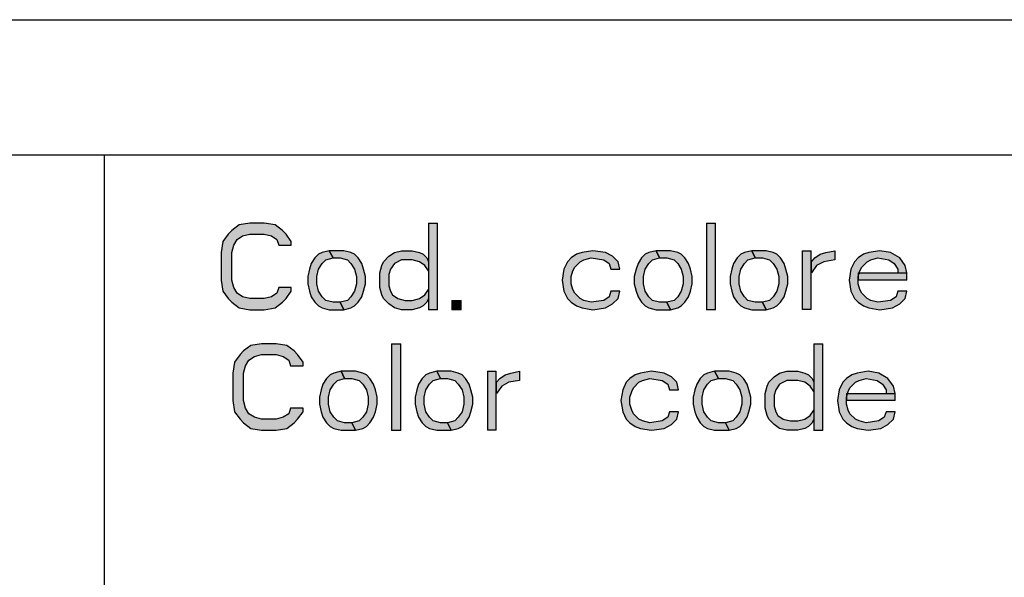
# Model space of a CAD drawing. Units: inches. Extents: x 0 to 594, y 0 to 420.
# Drawn here: x 552 to 568, y 50 to 59 of the extents above; entities that cross this region are included whole.
import ezdxf

# ---------------------------------------------------------------- set-up
doc = ezdxf.new("R2010")
doc.units = ezdxf.units.IN
doc.header["$MEASUREMENT"] = 0
for name, color, linetype in [('at_Entity', 7, 'Continuous'), ('at_Rect', 7, 'Continuous'), ('at_Solid', 7, 'Continuous')]:
    doc.layers.add(name, color=color, linetype=linetype)

msp = doc.modelspace()

# ---------------------------------------------------------------- hatches: boundary and pattern name
at = {"layer": 'at_Solid'}
for points in [[(556.882, 55.552), (556.882, 55.612), (556.797, 55.728), (556.738, 55.788), (556.621, 55.88), (556.445, 55.908), (556.212, 55.908), (556.039, 55.88), (555.923, 55.788), (555.863, 55.728), (555.775, 55.612), (555.746, 55.432), (555.746, 54.983), (555.775, 54.807), (555.863, 54.687), (555.923, 54.628), (556.039, 54.539), (556.212, 54.507), (556.445, 54.507), (556.621, 54.539), (556.738, 54.628), (556.797, 54.687), (556.882, 54.807), (556.882, 54.867), (556.681, 54.867), (556.649, 54.775), (556.564, 54.716), (556.445, 54.687), (556.212, 54.687), (556.095, 54.716), (556.008, 54.775), (555.951, 54.867), (555.923, 54.983), (555.923, 55.432), (555.951, 55.552), (556.008, 55.64), (556.095, 55.699), (556.212, 55.728), (556.445, 55.728), (556.564, 55.699), (556.649, 55.64), (556.681, 55.552)], [(559.101, 55.908), (559.101, 54.507), (559.246, 54.507), (559.246, 55.908)], [(563.591, 55.908), (563.591, 54.507), (563.736, 54.507), (563.736, 55.908)], [(557.496, 55.46), (557.379, 55.432), (557.32, 55.404), (557.263, 55.343), (557.203, 55.252), (557.175, 55.164), (557.147, 55.044), (557.147, 54.923), (557.175, 54.807), (557.203, 54.716), (557.263, 54.628), (557.32, 54.568), (557.379, 54.539), (557.496, 54.507), (557.729, 54.507), (557.672, 54.628), (557.556, 54.628), (557.439, 54.656), (557.379, 54.716), (557.32, 54.807), (557.292, 54.923), (557.292, 55.044), (557.32, 55.164), (557.379, 55.252), (557.439, 55.312), (557.556, 55.343)], [(557.729, 54.507), (557.845, 54.539), (557.905, 54.568), (557.962, 54.628), (558.021, 54.716), (558.05, 54.807), (558.078, 54.923), (558.078, 55.044), (558.05, 55.164), (558.021, 55.252), (557.962, 55.343), (557.905, 55.404), (557.845, 55.432), (557.729, 55.46), (557.496, 55.46), (557.556, 55.343), (557.672, 55.343), (557.789, 55.312), (557.845, 55.252), (557.905, 55.164), (557.933, 55.044), (557.933, 54.923), (557.905, 54.807), (557.845, 54.716), (557.789, 54.656), (557.672, 54.628)], [(559.101, 55.283), (559.101, 55.135), (559.041, 55.223), (558.953, 55.283), (558.836, 55.312), (558.663, 55.312), (558.547, 55.252), (558.487, 55.164), (558.459, 55.075), (558.459, 54.895), (558.487, 54.807), (558.515, 54.747), (558.604, 54.687), (558.72, 54.656), (558.836, 54.656), (558.953, 54.687), (559.041, 54.747), (559.101, 54.835), (559.101, 54.687), (559.072, 54.628), (559.013, 54.568), (558.953, 54.539), (558.836, 54.507), (558.663, 54.507), (558.547, 54.539), (558.459, 54.599), (558.371, 54.687), (558.343, 54.747), (558.314, 54.867), (558.314, 55.104), (558.343, 55.223), (558.371, 55.283), (558.459, 55.371), (558.547, 55.432), (558.663, 55.46), (558.836, 55.46), (558.953, 55.432), (559.013, 55.404), (559.072, 55.343)], [(562.191, 55.164), (562.162, 55.283), (562.074, 55.371), (561.958, 55.432), (561.753, 55.46), (561.58, 55.432), (561.492, 55.404), (561.404, 55.343), (561.344, 55.283), (561.288, 55.164), (561.259, 54.983), (561.288, 54.807), (561.344, 54.687), (561.404, 54.628), (561.492, 54.568), (561.58, 54.539), (561.753, 54.507), (561.958, 54.539), (562.074, 54.599), (562.162, 54.687), (562.191, 54.807), (562.046, 54.807), (562.018, 54.716), (561.93, 54.656), (561.725, 54.628), (561.609, 54.656), (561.549, 54.687), (561.464, 54.775), (561.433, 54.835), (561.404, 54.923), (561.404, 55.044), (561.433, 55.135), (561.464, 55.192), (561.549, 55.283), (561.609, 55.312), (561.725, 55.343), (561.93, 55.312), (562.018, 55.252), (562.046, 55.164)], [(562.776, 55.46), (562.657, 55.432), (562.6, 55.404), (562.54, 55.343), (562.484, 55.252), (562.455, 55.164), (562.424, 55.044), (562.424, 54.923), (562.455, 54.807), (562.484, 54.716), (562.54, 54.628), (562.6, 54.568), (562.657, 54.539), (562.776, 54.507), (563.009, 54.507), (562.949, 54.628), (562.833, 54.628), (562.716, 54.656), (562.657, 54.716), (562.6, 54.807), (562.572, 54.923), (562.572, 55.044), (562.6, 55.164), (562.657, 55.252), (562.716, 55.312), (562.833, 55.343)], [(563.009, 54.507), (563.125, 54.539), (563.182, 54.568), (563.242, 54.628), (563.298, 54.716), (563.33, 54.807), (563.358, 54.923), (563.358, 55.044), (563.33, 55.164), (563.298, 55.252), (563.242, 55.343), (563.182, 55.404), (563.125, 55.432), (563.009, 55.46), (562.776, 55.46), (562.833, 55.343), (562.949, 55.343), (563.066, 55.312), (563.125, 55.252), (563.182, 55.164), (563.213, 55.044), (563.213, 54.923), (563.182, 54.807), (563.125, 54.716), (563.066, 54.656), (562.949, 54.628)], [(564.321, 55.46), (564.205, 55.432), (564.145, 55.404), (564.088, 55.343), (564.028, 55.252), (564, 55.164), (563.972, 55.044), (563.972, 54.923), (564, 54.807), (564.028, 54.716), (564.088, 54.628), (564.145, 54.568), (564.205, 54.539), (564.321, 54.507), (564.554, 54.507), (564.494, 54.628), (564.378, 54.628), (564.261, 54.656), (564.205, 54.716), (564.145, 54.807), (564.117, 54.923), (564.117, 55.044), (564.145, 55.164), (564.205, 55.252), (564.261, 55.312), (564.378, 55.343)], [(564.554, 54.507), (564.67, 54.539), (564.727, 54.568), (564.787, 54.628), (564.847, 54.716), (564.875, 54.807), (564.903, 54.923), (564.903, 55.044), (564.875, 55.164), (564.847, 55.252), (564.787, 55.343), (564.727, 55.404), (564.67, 55.432), (564.554, 55.46), (564.321, 55.46), (564.378, 55.343), (564.494, 55.343), (564.611, 55.312), (564.67, 55.252), (564.727, 55.164), (564.759, 55.044), (564.759, 54.923), (564.727, 54.807), (564.67, 54.716), (564.611, 54.656), (564.494, 54.628)], [(565.136, 55.46), (565.136, 54.508), (565.284, 54.508), (565.284, 55.46)], [(565.285, 55.283), (565.341, 55.343), (565.429, 55.404), (565.517, 55.432), (565.662, 55.46), (565.662, 55.312), (565.485, 55.283), (565.369, 55.223), (565.285, 55.104)], [(566.83, 55.104), (566.802, 55.223), (566.713, 55.343), (566.565, 55.432), (566.392, 55.46), (566.215, 55.432), (566.127, 55.404), (566.043, 55.343), (565.982, 55.283), (565.923, 55.164), (565.895, 54.983), (565.923, 54.807), (565.982, 54.687), (566.043, 54.628), (566.127, 54.568), (566.215, 54.539), (566.392, 54.507), (566.597, 54.539), (566.713, 54.599), (566.802, 54.687), (566.83, 54.807), (566.681, 54.807), (566.653, 54.716), (566.565, 54.656), (566.36, 54.628), (566.244, 54.656), (566.187, 54.687), (566.099, 54.775), (566.071, 54.835), (566.043, 54.923), (566.043, 55.044), (566.071, 55.135), (566.099, 55.192), (566.187, 55.283), (566.244, 55.312), (566.36, 55.343), (566.536, 55.312), (566.625, 55.252), (566.681, 55.164), (566.681, 55.104)], [(566.043, 55.104), (566.043, 54.984), (566.83, 54.984), (566.83, 55.104)], [(559.478, 54.656), (559.478, 54.507), (559.626, 54.507), (559.626, 54.656)], [(557.072, 53.601), (557.072, 53.66), (556.984, 53.781), (556.928, 53.841), (556.811, 53.929), (556.635, 53.957), (556.402, 53.957), (556.226, 53.929), (556.109, 53.841), (556.053, 53.781), (555.965, 53.66), (555.936, 53.481), (555.936, 53.036), (555.965, 52.856), (556.053, 52.736), (556.109, 52.677), (556.226, 52.588), (556.402, 52.557), (556.635, 52.557), (556.811, 52.588), (556.928, 52.677), (556.984, 52.736), (557.072, 52.856), (557.072, 52.917), (556.868, 52.917), (556.839, 52.825), (556.751, 52.768), (556.635, 52.736), (556.402, 52.736), (556.285, 52.768), (556.198, 52.825), (556.141, 52.917), (556.109, 53.036), (556.109, 53.481), (556.141, 53.601), (556.198, 53.689), (556.285, 53.749), (556.402, 53.781), (556.635, 53.781), (556.751, 53.749), (556.839, 53.689), (556.868, 53.601)], [(558.501, 53.957), (558.501, 52.556), (558.649, 52.556), (558.649, 53.957)], [(565.327, 53.957), (565.327, 52.556), (565.471, 52.556), (565.471, 53.957)], [(557.686, 53.513), (557.569, 53.481), (557.51, 53.453), (557.453, 53.393), (557.393, 53.305), (557.365, 53.213), (557.337, 53.093), (557.337, 52.977), (557.365, 52.856), (557.393, 52.768), (557.453, 52.677), (557.51, 52.617), (557.569, 52.588), (557.686, 52.557), (557.919, 52.557), (557.859, 52.677), (557.742, 52.677), (557.626, 52.708), (557.569, 52.768), (557.51, 52.856), (557.481, 52.977), (557.481, 53.093), (557.51, 53.213), (557.569, 53.305), (557.626, 53.36), (557.742, 53.393)], [(557.919, 52.557), (558.035, 52.588), (558.096, 52.617), (558.152, 52.677), (558.212, 52.768), (558.24, 52.856), (558.268, 52.977), (558.268, 53.093), (558.24, 53.213), (558.212, 53.305), (558.152, 53.393), (558.096, 53.453), (558.035, 53.481), (557.919, 53.513), (557.686, 53.513), (557.742, 53.393), (557.859, 53.393), (557.979, 53.36), (558.035, 53.305), (558.096, 53.213), (558.123, 53.093), (558.123, 52.977), (558.096, 52.856), (558.035, 52.768), (557.979, 52.708), (557.859, 52.677)], [(559.231, 53.513), (559.115, 53.481), (559.055, 53.453), (558.998, 53.393), (558.938, 53.305), (558.91, 53.213), (558.882, 53.093), (558.882, 52.977), (558.91, 52.856), (558.938, 52.768), (558.998, 52.677), (559.055, 52.617), (559.115, 52.588), (559.231, 52.557), (559.464, 52.557), (559.408, 52.677), (559.291, 52.677), (559.175, 52.708), (559.115, 52.768), (559.055, 52.856), (559.026, 52.977), (559.026, 53.093), (559.055, 53.213), (559.115, 53.305), (559.175, 53.36), (559.291, 53.393)], [(559.464, 52.557), (559.58, 52.588), (559.641, 52.617), (559.696, 52.677), (559.757, 52.768), (559.785, 52.856), (559.813, 52.977), (559.813, 53.093), (559.785, 53.213), (559.757, 53.305), (559.696, 53.393), (559.641, 53.453), (559.58, 53.481), (559.464, 53.513), (559.231, 53.513), (559.291, 53.393), (559.408, 53.393), (559.524, 53.36), (559.58, 53.305), (559.641, 53.213), (559.669, 53.093), (559.669, 52.977), (559.641, 52.856), (559.58, 52.768), (559.524, 52.708), (559.408, 52.677)], [(560.05, 53.513), (560.05, 52.557), (560.194, 52.557), (560.194, 53.513)], [(560.195, 53.333), (560.25, 53.393), (560.339, 53.453), (560.427, 53.481), (560.571, 53.513), (560.571, 53.36), (560.399, 53.333), (560.283, 53.273), (560.195, 53.153)], [(563.14, 53.213), (563.112, 53.333), (563.024, 53.421), (562.907, 53.481), (562.703, 53.513), (562.526, 53.481), (562.438, 53.453), (562.353, 53.393), (562.294, 53.333), (562.237, 53.213), (562.205, 53.036), (562.237, 52.856), (562.294, 52.736), (562.353, 52.677), (562.438, 52.617), (562.526, 52.588), (562.703, 52.557), (562.907, 52.588), (563.024, 52.648), (563.112, 52.736), (563.14, 52.856), (562.995, 52.856), (562.964, 52.768), (562.875, 52.708), (562.674, 52.677), (562.558, 52.708), (562.498, 52.736), (562.41, 52.825), (562.382, 52.884), (562.353, 52.977), (562.353, 53.093), (562.382, 53.184), (562.41, 53.244), (562.498, 53.333), (562.558, 53.36), (562.674, 53.393), (562.875, 53.36), (562.964, 53.305), (562.995, 53.213)], [(563.722, 53.513), (563.606, 53.481), (563.549, 53.453), (563.489, 53.393), (563.433, 53.305), (563.401, 53.213), (563.373, 53.093), (563.373, 52.977), (563.401, 52.856), (563.433, 52.768), (563.489, 52.677), (563.549, 52.617), (563.606, 52.588), (563.722, 52.557), (563.955, 52.557), (563.899, 52.677), (563.782, 52.677), (563.666, 52.708), (563.606, 52.768), (563.549, 52.856), (563.518, 52.977), (563.518, 53.093), (563.549, 53.213), (563.606, 53.305), (563.666, 53.36), (563.782, 53.393)], [(563.955, 52.557), (564.071, 52.588), (564.131, 52.617), (564.191, 52.677), (564.248, 52.768), (564.276, 52.856), (564.307, 52.977), (564.307, 53.093), (564.276, 53.213), (564.248, 53.305), (564.191, 53.393), (564.131, 53.453), (564.071, 53.481), (563.955, 53.513), (563.722, 53.513), (563.782, 53.393), (563.899, 53.393), (564.015, 53.36), (564.071, 53.305), (564.131, 53.213), (564.16, 53.093), (564.16, 52.977), (564.131, 52.856), (564.071, 52.768), (564.015, 52.708), (563.899, 52.677)], [(565.327, 53.333), (565.327, 53.184), (565.267, 53.273), (565.182, 53.333), (565.066, 53.36), (564.889, 53.36), (564.773, 53.305), (564.713, 53.213), (564.685, 53.125), (564.685, 52.945), (564.713, 52.856), (564.745, 52.796), (564.83, 52.736), (564.946, 52.708), (565.066, 52.708), (565.182, 52.736), (565.267, 52.796), (565.327, 52.884), (565.327, 52.736), (565.299, 52.677), (565.239, 52.617), (565.182, 52.588), (565.066, 52.557), (564.889, 52.557), (564.773, 52.588), (564.685, 52.648), (564.597, 52.736), (564.569, 52.796), (564.54, 52.917), (564.54, 53.153), (564.569, 53.273), (564.597, 53.333), (564.685, 53.421), (564.773, 53.481), (564.889, 53.513), (565.066, 53.513), (565.182, 53.481), (565.239, 53.453), (565.299, 53.393)], [(566.639, 53.153), (566.611, 53.273), (566.523, 53.393), (566.378, 53.481), (566.202, 53.513), (566.025, 53.481), (565.94, 53.453), (565.853, 53.393), (565.793, 53.333), (565.736, 53.213), (565.705, 53.036), (565.736, 52.856), (565.793, 52.736), (565.853, 52.677), (565.94, 52.617), (566.025, 52.588), (566.202, 52.557), (566.406, 52.588), (566.523, 52.648), (566.611, 52.736), (566.639, 52.856), (566.494, 52.856), (566.463, 52.768), (566.378, 52.708), (566.173, 52.677), (566.057, 52.708), (565.997, 52.736), (565.909, 52.825), (565.881, 52.884), (565.853, 52.977), (565.853, 53.093), (565.881, 53.184), (565.909, 53.244), (565.997, 53.333), (566.057, 53.36), (566.173, 53.393), (566.346, 53.36), (566.435, 53.305), (566.494, 53.213), (566.494, 53.153)], [(565.853, 53.153), (565.853, 53.036), (566.639, 53.036), (566.639, 53.153)]]:
    msp.add_hatch(color=9, dxfattribs=at).paths.add_polyline_path(points)

# ---------------------------------------------------------------- linework, layer by layer
at = {"layer": 'at_Entity', "color": 7}
for points in [[(468.341, 59.196), (582.4, 59.196)], [(452.502, 57.009), (583.953, 57.009)], [(553.855, 57.009), (553.855, 33.811)], [(556.882, 55.552), (556.882, 55.612), (556.797, 55.728), (556.738, 55.788), (556.621, 55.88), (556.445, 55.908), (556.212, 55.908), (556.039, 55.88), (555.923, 55.788), (555.863, 55.728), (555.775, 55.612), (555.746, 55.432), (555.746, 54.983), (555.775, 54.807), (555.863, 54.687), (555.923, 54.628), (556.039, 54.539), (556.212, 54.507), (556.445, 54.507), (556.621, 54.539), (556.738, 54.628), (556.797, 54.687), (556.882, 54.807), (556.882, 54.867), (556.681, 54.867), (556.649, 54.775), (556.564, 54.716), (556.445, 54.687), (556.212, 54.687), (556.095, 54.716), (556.008, 54.775), (555.951, 54.867), (555.923, 54.983), (555.923, 55.432), (555.951, 55.552), (556.008, 55.64), (556.095, 55.699), (556.212, 55.728), (556.445, 55.728), (556.564, 55.699), (556.649, 55.64), (556.681, 55.552), (556.882, 55.552)], [(556.882, 55.552), (556.882, 55.612), (556.797, 55.728), (556.738, 55.788), (556.621, 55.88), (556.445, 55.908), (556.212, 55.908), (556.039, 55.88), (555.923, 55.788), (555.863, 55.728), (555.775, 55.612), (555.746, 55.432), (555.746, 54.983), (555.775, 54.807), (555.863, 54.687), (555.923, 54.628), (556.039, 54.539), (556.212, 54.507), (556.445, 54.507), (556.621, 54.539), (556.738, 54.628), (556.797, 54.687), (556.882, 54.807), (556.882, 54.867), (556.681, 54.867), (556.649, 54.775), (556.564, 54.716), (556.445, 54.687), (556.212, 54.687), (556.095, 54.716), (556.008, 54.775), (555.951, 54.867), (555.923, 54.983), (555.923, 55.432), (555.951, 55.552), (556.008, 55.64), (556.095, 55.699), (556.212, 55.728), (556.445, 55.728), (556.564, 55.699), (556.649, 55.64), (556.681, 55.552), (556.882, 55.552), (556.882, 55.552)], [(557.496, 55.46), (557.379, 55.432), (557.32, 55.404), (557.263, 55.343), (557.203, 55.252), (557.175, 55.164), (557.147, 55.044), (557.147, 54.923), (557.175, 54.807), (557.203, 54.716), (557.263, 54.628), (557.32, 54.568), (557.379, 54.539), (557.496, 54.507), (557.729, 54.507), (557.672, 54.628), (557.556, 54.628), (557.439, 54.656), (557.379, 54.716), (557.32, 54.807), (557.292, 54.923), (557.292, 55.044), (557.32, 55.164), (557.379, 55.252), (557.439, 55.312), (557.556, 55.343), (557.496, 55.46)], [(557.496, 55.46), (557.379, 55.432), (557.32, 55.404), (557.263, 55.343), (557.203, 55.252), (557.175, 55.164), (557.147, 55.044), (557.147, 54.923), (557.175, 54.807), (557.203, 54.716), (557.263, 54.628), (557.32, 54.568), (557.379, 54.539), (557.496, 54.507), (557.729, 54.507), (557.672, 54.628), (557.556, 54.628), (557.439, 54.656), (557.379, 54.716), (557.32, 54.807), (557.292, 54.923), (557.292, 55.044), (557.32, 55.164), (557.379, 55.252), (557.439, 55.312), (557.556, 55.343), (557.496, 55.46), (557.496, 55.46)], [(557.729, 54.507), (557.845, 54.539), (557.905, 54.568), (557.962, 54.628), (558.021, 54.716), (558.05, 54.807), (558.078, 54.923), (558.078, 55.044), (558.05, 55.164), (558.021, 55.252), (557.962, 55.343), (557.905, 55.404), (557.845, 55.432), (557.729, 55.46), (557.496, 55.46), (557.556, 55.343), (557.672, 55.343), (557.789, 55.312), (557.845, 55.252), (557.905, 55.164), (557.933, 55.044), (557.933, 54.923), (557.905, 54.807), (557.845, 54.716), (557.789, 54.656), (557.672, 54.628), (557.729, 54.507)], [(557.729, 54.507), (557.845, 54.539), (557.905, 54.568), (557.962, 54.628), (558.021, 54.716), (558.05, 54.807), (558.078, 54.923), (558.078, 55.044), (558.05, 55.164), (558.021, 55.252), (557.962, 55.343), (557.905, 55.404), (557.845, 55.432), (557.729, 55.46), (557.496, 55.46), (557.556, 55.343), (557.672, 55.343), (557.789, 55.312), (557.845, 55.252), (557.905, 55.164), (557.933, 55.044), (557.933, 54.923), (557.905, 54.807), (557.845, 54.716), (557.789, 54.656), (557.672, 54.628), (557.729, 54.507), (557.729, 54.507)], [(559.101, 55.283), (559.101, 55.135), (559.041, 55.223), (558.953, 55.283), (558.836, 55.312), (558.663, 55.312), (558.547, 55.252), (558.487, 55.164), (558.459, 55.075), (558.459, 54.895), (558.487, 54.807), (558.515, 54.747), (558.604, 54.687), (558.72, 54.656), (558.836, 54.656), (558.953, 54.687), (559.041, 54.747), (559.101, 54.835), (559.101, 54.687), (559.072, 54.628), (559.013, 54.568), (558.953, 54.539), (558.836, 54.507), (558.663, 54.507), (558.547, 54.539), (558.459, 54.599), (558.371, 54.687), (558.343, 54.747), (558.314, 54.867), (558.314, 55.104), (558.343, 55.223), (558.371, 55.283), (558.459, 55.371), (558.547, 55.432), (558.663, 55.46), (558.836, 55.46), (558.953, 55.432), (559.013, 55.404), (559.072, 55.343), (559.101, 55.283)], [(559.101, 55.283), (559.101, 55.135), (559.041, 55.223), (558.953, 55.283), (558.836, 55.312), (558.663, 55.312), (558.547, 55.252), (558.487, 55.164), (558.459, 55.075), (558.459, 54.895), (558.487, 54.807), (558.515, 54.747), (558.604, 54.687), (558.72, 54.656), (558.836, 54.656), (558.953, 54.687), (559.041, 54.747), (559.101, 54.835), (559.101, 54.687), (559.072, 54.628), (559.013, 54.568), (558.953, 54.539), (558.836, 54.507), (558.663, 54.507), (558.547, 54.539), (558.459, 54.599), (558.371, 54.687), (558.343, 54.747), (558.314, 54.867), (558.314, 55.104), (558.343, 55.223), (558.371, 55.283), (558.459, 55.371), (558.547, 55.432), (558.663, 55.46), (558.836, 55.46), (558.953, 55.432), (559.013, 55.404), (559.072, 55.343), (559.101, 55.283), (559.101, 55.283)], [(562.191, 55.164), (562.162, 55.283), (562.074, 55.371), (561.958, 55.432), (561.753, 55.46), (561.58, 55.432), (561.492, 55.404), (561.404, 55.343), (561.344, 55.283), (561.288, 55.164), (561.259, 54.983), (561.288, 54.807), (561.344, 54.687), (561.404, 54.628), (561.492, 54.568), (561.58, 54.539), (561.753, 54.507), (561.958, 54.539), (562.074, 54.599), (562.162, 54.687), (562.191, 54.807), (562.046, 54.807), (562.018, 54.716), (561.93, 54.656), (561.725, 54.628), (561.609, 54.656), (561.549, 54.687), (561.464, 54.775), (561.433, 54.835), (561.404, 54.923), (561.404, 55.044), (561.433, 55.135), (561.464, 55.192), (561.549, 55.283), (561.609, 55.312), (561.725, 55.343), (561.93, 55.312), (562.018, 55.252), (562.046, 55.164), (562.191, 55.164)], [(562.191, 55.164), (562.162, 55.283), (562.074, 55.371), (561.958, 55.432), (561.753, 55.46), (561.58, 55.432), (561.492, 55.404), (561.404, 55.343), (561.344, 55.283), (561.288, 55.164), (561.259, 54.983), (561.288, 54.807), (561.344, 54.687), (561.404, 54.628), (561.492, 54.568), (561.58, 54.539), (561.753, 54.507), (561.958, 54.539), (562.074, 54.599), (562.162, 54.687), (562.191, 54.807), (562.046, 54.807), (562.018, 54.716), (561.93, 54.656), (561.725, 54.628), (561.609, 54.656), (561.549, 54.687), (561.464, 54.775), (561.433, 54.835), (561.404, 54.923), (561.404, 55.044), (561.433, 55.135), (561.464, 55.192), (561.549, 55.283), (561.609, 55.312), (561.725, 55.343), (561.93, 55.312), (562.018, 55.252), (562.046, 55.164), (562.191, 55.164), (562.191, 55.164)], [(562.776, 55.46), (562.657, 55.432), (562.6, 55.404), (562.54, 55.343), (562.484, 55.252), (562.455, 55.164), (562.424, 55.044), (562.424, 54.923), (562.455, 54.807), (562.484, 54.716), (562.54, 54.628), (562.6, 54.568), (562.657, 54.539), (562.776, 54.507), (563.009, 54.507), (562.949, 54.628), (562.833, 54.628), (562.716, 54.656), (562.657, 54.716), (562.6, 54.807), (562.572, 54.923), (562.572, 55.044), (562.6, 55.164), (562.657, 55.252), (562.716, 55.312), (562.833, 55.343), (562.776, 55.46)], [(562.776, 55.46), (562.657, 55.432), (562.6, 55.404), (562.54, 55.343), (562.484, 55.252), (562.455, 55.164), (562.424, 55.044), (562.424, 54.923), (562.455, 54.807), (562.484, 54.716), (562.54, 54.628), (562.6, 54.568), (562.657, 54.539), (562.776, 54.507), (563.009, 54.507), (562.949, 54.628), (562.833, 54.628), (562.716, 54.656), (562.657, 54.716), (562.6, 54.807), (562.572, 54.923), (562.572, 55.044), (562.6, 55.164), (562.657, 55.252), (562.716, 55.312), (562.833, 55.343), (562.776, 55.46), (562.776, 55.46)], [(563.009, 54.507), (563.125, 54.539), (563.182, 54.568), (563.242, 54.628), (563.298, 54.716), (563.33, 54.807), (563.358, 54.923), (563.358, 55.044), (563.33, 55.164), (563.298, 55.252), (563.242, 55.343), (563.182, 55.404), (563.125, 55.432), (563.009, 55.46), (562.776, 55.46), (562.833, 55.343), (562.949, 55.343), (563.066, 55.312), (563.125, 55.252), (563.182, 55.164), (563.213, 55.044), (563.213, 54.923), (563.182, 54.807), (563.125, 54.716), (563.066, 54.656), (562.949, 54.628), (563.009, 54.507)], [(563.009, 54.507), (563.125, 54.539), (563.182, 54.568), (563.242, 54.628), (563.298, 54.716), (563.33, 54.807), (563.358, 54.923), (563.358, 55.044), (563.33, 55.164), (563.298, 55.252), (563.242, 55.343), (563.182, 55.404), (563.125, 55.432), (563.009, 55.46), (562.776, 55.46), (562.833, 55.343), (562.949, 55.343), (563.066, 55.312), (563.125, 55.252), (563.182, 55.164), (563.213, 55.044), (563.213, 54.923), (563.182, 54.807), (563.125, 54.716), (563.066, 54.656), (562.949, 54.628), (563.009, 54.507), (563.009, 54.507)], [(564.321, 55.46), (564.205, 55.432), (564.145, 55.404), (564.088, 55.343), (564.028, 55.252), (564, 55.164), (563.972, 55.044), (563.972, 54.923), (564, 54.807), (564.028, 54.716), (564.088, 54.628), (564.145, 54.568), (564.205, 54.539), (564.321, 54.507), (564.554, 54.507), (564.494, 54.628), (564.378, 54.628), (564.261, 54.656), (564.205, 54.716), (564.145, 54.807), (564.117, 54.923), (564.117, 55.044), (564.145, 55.164), (564.205, 55.252), (564.261, 55.312), (564.378, 55.343), (564.321, 55.46)], [(564.321, 55.46), (564.205, 55.432), (564.145, 55.404), (564.088, 55.343), (564.028, 55.252), (564, 55.164), (563.972, 55.044), (563.972, 54.923), (564, 54.807), (564.028, 54.716), (564.088, 54.628), (564.145, 54.568), (564.205, 54.539), (564.321, 54.507), (564.554, 54.507), (564.494, 54.628), (564.378, 54.628), (564.261, 54.656), (564.205, 54.716), (564.145, 54.807), (564.117, 54.923), (564.117, 55.044), (564.145, 55.164), (564.205, 55.252), (564.261, 55.312), (564.378, 55.343), (564.321, 55.46), (564.321, 55.46)], [(564.554, 54.507), (564.67, 54.539), (564.727, 54.568), (564.787, 54.628), (564.847, 54.716), (564.875, 54.807), (564.903, 54.923), (564.903, 55.044), (564.875, 55.164), (564.847, 55.252), (564.787, 55.343), (564.727, 55.404), (564.67, 55.432), (564.554, 55.46), (564.321, 55.46), (564.378, 55.343), (564.494, 55.343), (564.611, 55.312), (564.67, 55.252), (564.727, 55.164), (564.759, 55.044), (564.759, 54.923), (564.727, 54.807), (564.67, 54.716), (564.611, 54.656), (564.494, 54.628), (564.554, 54.507)], [(564.554, 54.507), (564.67, 54.539), (564.727, 54.568), (564.787, 54.628), (564.847, 54.716), (564.875, 54.807), (564.903, 54.923), (564.903, 55.044), (564.875, 55.164), (564.847, 55.252), (564.787, 55.343), (564.727, 55.404), (564.67, 55.432), (564.554, 55.46), (564.321, 55.46), (564.378, 55.343), (564.494, 55.343), (564.611, 55.312), (564.67, 55.252), (564.727, 55.164), (564.759, 55.044), (564.759, 54.923), (564.727, 54.807), (564.67, 54.716), (564.611, 54.656), (564.494, 54.628), (564.554, 54.507), (564.554, 54.507)], [(565.285, 55.283), (565.341, 55.343), (565.429, 55.404), (565.517, 55.432), (565.662, 55.46), (565.662, 55.312), (565.485, 55.283), (565.369, 55.223), (565.285, 55.104), (565.285, 55.283)], [(565.285, 55.283), (565.341, 55.343), (565.429, 55.404), (565.517, 55.432), (565.662, 55.46), (565.662, 55.312), (565.485, 55.283), (565.369, 55.223), (565.285, 55.104), (565.285, 55.283), (565.285, 55.283)], [(566.83, 55.104), (566.802, 55.223), (566.713, 55.343), (566.565, 55.432), (566.392, 55.46), (566.215, 55.432), (566.127, 55.404), (566.043, 55.343), (565.982, 55.283), (565.923, 55.164), (565.895, 54.983), (565.923, 54.807), (565.982, 54.687), (566.043, 54.628), (566.127, 54.568), (566.215, 54.539), (566.392, 54.507), (566.597, 54.539), (566.713, 54.599), (566.802, 54.687), (566.83, 54.807), (566.681, 54.807), (566.653, 54.716), (566.565, 54.656), (566.36, 54.628), (566.244, 54.656), (566.187, 54.687), (566.099, 54.775), (566.071, 54.835), (566.043, 54.923), (566.043, 55.044), (566.071, 55.135), (566.099, 55.192), (566.187, 55.283), (566.244, 55.312), (566.36, 55.343), (566.536, 55.312), (566.625, 55.252), (566.681, 55.164), (566.681, 55.104), (566.83, 55.104)], [(566.83, 55.104), (566.802, 55.223), (566.713, 55.343), (566.565, 55.432), (566.392, 55.46), (566.215, 55.432), (566.127, 55.404), (566.043, 55.343), (565.982, 55.283), (565.923, 55.164), (565.895, 54.983), (565.923, 54.807), (565.982, 54.687), (566.043, 54.628), (566.127, 54.568), (566.215, 54.539), (566.392, 54.507), (566.597, 54.539), (566.713, 54.599), (566.802, 54.687), (566.83, 54.807), (566.681, 54.807), (566.653, 54.716), (566.565, 54.656), (566.36, 54.628), (566.244, 54.656), (566.187, 54.687), (566.099, 54.775), (566.071, 54.835), (566.043, 54.923), (566.043, 55.044), (566.071, 55.135), (566.099, 55.192), (566.187, 55.283), (566.244, 55.312), (566.36, 55.343), (566.536, 55.312), (566.625, 55.252), (566.681, 55.164), (566.681, 55.104), (566.83, 55.104), (566.83, 55.104)], [(557.072, 53.601), (557.072, 53.66), (556.984, 53.781), (556.928, 53.841), (556.811, 53.929), (556.635, 53.957), (556.402, 53.957), (556.226, 53.929), (556.109, 53.841), (556.053, 53.781), (555.965, 53.66), (555.936, 53.481), (555.936, 53.036), (555.965, 52.856), (556.053, 52.736), (556.109, 52.677), (556.226, 52.588), (556.402, 52.557), (556.635, 52.557), (556.811, 52.588), (556.928, 52.677), (556.984, 52.736), (557.072, 52.856), (557.072, 52.917), (556.868, 52.917), (556.839, 52.825), (556.751, 52.768), (556.635, 52.736), (556.402, 52.736), (556.285, 52.768), (556.198, 52.825), (556.141, 52.917), (556.109, 53.036), (556.109, 53.481), (556.141, 53.601), (556.198, 53.689), (556.285, 53.749), (556.402, 53.781), (556.635, 53.781), (556.751, 53.749), (556.839, 53.689), (556.868, 53.601), (557.072, 53.601)], [(557.072, 53.601), (557.072, 53.66), (556.984, 53.781), (556.928, 53.841), (556.811, 53.929), (556.635, 53.957), (556.402, 53.957), (556.226, 53.929), (556.109, 53.841), (556.053, 53.781), (555.965, 53.66), (555.936, 53.481), (555.936, 53.036), (555.965, 52.856), (556.053, 52.736), (556.109, 52.677), (556.226, 52.588), (556.402, 52.557), (556.635, 52.557), (556.811, 52.588), (556.928, 52.677), (556.984, 52.736), (557.072, 52.856), (557.072, 52.917), (556.868, 52.917), (556.839, 52.825), (556.751, 52.768), (556.635, 52.736), (556.402, 52.736), (556.285, 52.768), (556.198, 52.825), (556.141, 52.917), (556.109, 53.036), (556.109, 53.481), (556.141, 53.601), (556.198, 53.689), (556.285, 53.749), (556.402, 53.781), (556.635, 53.781), (556.751, 53.749), (556.839, 53.689), (556.868, 53.601), (557.072, 53.601), (557.072, 53.601)], [(557.686, 53.513), (557.569, 53.481), (557.51, 53.453), (557.453, 53.393), (557.393, 53.305), (557.365, 53.213), (557.337, 53.093), (557.337, 52.977), (557.365, 52.856), (557.393, 52.768), (557.453, 52.677), (557.51, 52.617), (557.569, 52.588), (557.686, 52.557), (557.919, 52.557), (557.859, 52.677), (557.742, 52.677), (557.626, 52.708), (557.569, 52.768), (557.51, 52.856), (557.481, 52.977), (557.481, 53.093), (557.51, 53.213), (557.569, 53.305), (557.626, 53.36), (557.742, 53.393), (557.686, 53.513)], [(557.686, 53.513), (557.569, 53.481), (557.51, 53.453), (557.453, 53.393), (557.393, 53.305), (557.365, 53.213), (557.337, 53.093), (557.337, 52.977), (557.365, 52.856), (557.393, 52.768), (557.453, 52.677), (557.51, 52.617), (557.569, 52.588), (557.686, 52.557), (557.919, 52.557), (557.859, 52.677), (557.742, 52.677), (557.626, 52.708), (557.569, 52.768), (557.51, 52.856), (557.481, 52.977), (557.481, 53.093), (557.51, 53.213), (557.569, 53.305), (557.626, 53.36), (557.742, 53.393), (557.686, 53.513), (557.686, 53.513)], [(557.919, 52.557), (558.035, 52.588), (558.096, 52.617), (558.152, 52.677), (558.212, 52.768), (558.24, 52.856), (558.268, 52.977), (558.268, 53.093), (558.24, 53.213), (558.212, 53.305), (558.152, 53.393), (558.096, 53.453), (558.035, 53.481), (557.919, 53.513), (557.686, 53.513), (557.742, 53.393), (557.859, 53.393), (557.979, 53.36), (558.035, 53.305), (558.096, 53.213), (558.123, 53.093), (558.123, 52.977), (558.096, 52.856), (558.035, 52.768), (557.979, 52.708), (557.859, 52.677), (557.919, 52.557)], [(557.919, 52.557), (558.035, 52.588), (558.096, 52.617), (558.152, 52.677), (558.212, 52.768), (558.24, 52.856), (558.268, 52.977), (558.268, 53.093), (558.24, 53.213), (558.212, 53.305), (558.152, 53.393), (558.096, 53.453), (558.035, 53.481), (557.919, 53.513), (557.686, 53.513), (557.742, 53.393), (557.859, 53.393), (557.979, 53.36), (558.035, 53.305), (558.096, 53.213), (558.123, 53.093), (558.123, 52.977), (558.096, 52.856), (558.035, 52.768), (557.979, 52.708), (557.859, 52.677), (557.919, 52.557), (557.919, 52.557)], [(559.231, 53.513), (559.115, 53.481), (559.055, 53.453), (558.998, 53.393), (558.938, 53.305), (558.91, 53.213), (558.882, 53.093), (558.882, 52.977), (558.91, 52.856), (558.938, 52.768), (558.998, 52.677), (559.055, 52.617), (559.115, 52.588), (559.231, 52.557), (559.464, 52.557), (559.408, 52.677), (559.291, 52.677), (559.175, 52.708), (559.115, 52.768), (559.055, 52.856), (559.026, 52.977), (559.026, 53.093), (559.055, 53.213), (559.115, 53.305), (559.175, 53.36), (559.291, 53.393), (559.231, 53.513)], [(559.231, 53.513), (559.115, 53.481), (559.055, 53.453), (558.998, 53.393), (558.938, 53.305), (558.91, 53.213), (558.882, 53.093), (558.882, 52.977), (558.91, 52.856), (558.938, 52.768), (558.998, 52.677), (559.055, 52.617), (559.115, 52.588), (559.231, 52.557), (559.464, 52.557), (559.408, 52.677), (559.291, 52.677), (559.175, 52.708), (559.115, 52.768), (559.055, 52.856), (559.026, 52.977), (559.026, 53.093), (559.055, 53.213), (559.115, 53.305), (559.175, 53.36), (559.291, 53.393), (559.231, 53.513), (559.231, 53.513)], [(559.464, 52.557), (559.58, 52.588), (559.641, 52.617), (559.696, 52.677), (559.757, 52.768), (559.785, 52.856), (559.813, 52.977), (559.813, 53.093), (559.785, 53.213), (559.757, 53.305), (559.696, 53.393), (559.641, 53.453), (559.58, 53.481), (559.464, 53.513), (559.231, 53.513), (559.291, 53.393), (559.408, 53.393), (559.524, 53.36), (559.58, 53.305), (559.641, 53.213), (559.669, 53.093), (559.669, 52.977), (559.641, 52.856), (559.58, 52.768), (559.524, 52.708), (559.408, 52.677), (559.464, 52.557)], [(559.464, 52.557), (559.58, 52.588), (559.641, 52.617), (559.696, 52.677), (559.757, 52.768), (559.785, 52.856), (559.813, 52.977), (559.813, 53.093), (559.785, 53.213), (559.757, 53.305), (559.696, 53.393), (559.641, 53.453), (559.58, 53.481), (559.464, 53.513), (559.231, 53.513), (559.291, 53.393), (559.408, 53.393), (559.524, 53.36), (559.58, 53.305), (559.641, 53.213), (559.669, 53.093), (559.669, 52.977), (559.641, 52.856), (559.58, 52.768), (559.524, 52.708), (559.408, 52.677), (559.464, 52.557), (559.464, 52.557)], [(560.195, 53.333), (560.25, 53.393), (560.339, 53.453), (560.427, 53.481), (560.571, 53.513), (560.571, 53.36), (560.399, 53.333), (560.283, 53.273), (560.195, 53.153), (560.195, 53.333)], [(560.195, 53.333), (560.25, 53.393), (560.339, 53.453), (560.427, 53.481), (560.571, 53.513), (560.571, 53.36), (560.399, 53.333), (560.283, 53.273), (560.195, 53.153), (560.195, 53.333), (560.195, 53.333)], [(563.14, 53.213), (563.112, 53.333), (563.024, 53.421), (562.907, 53.481), (562.703, 53.513), (562.526, 53.481), (562.438, 53.453), (562.353, 53.393), (562.294, 53.333), (562.237, 53.213), (562.205, 53.036), (562.237, 52.856), (562.294, 52.736), (562.353, 52.677), (562.438, 52.617), (562.526, 52.588), (562.703, 52.557), (562.907, 52.588), (563.024, 52.648), (563.112, 52.736), (563.14, 52.856), (562.995, 52.856), (562.964, 52.768), (562.875, 52.708), (562.674, 52.677), (562.558, 52.708), (562.498, 52.736), (562.41, 52.825), (562.382, 52.884), (562.353, 52.977), (562.353, 53.093), (562.382, 53.184), (562.41, 53.244), (562.498, 53.333), (562.558, 53.36), (562.674, 53.393), (562.875, 53.36), (562.964, 53.305), (562.995, 53.213), (563.14, 53.213)], [(563.14, 53.213), (563.112, 53.333), (563.024, 53.421), (562.907, 53.481), (562.703, 53.513), (562.526, 53.481), (562.438, 53.453), (562.353, 53.393), (562.294, 53.333), (562.237, 53.213), (562.205, 53.036), (562.237, 52.856), (562.294, 52.736), (562.353, 52.677), (562.438, 52.617), (562.526, 52.588), (562.703, 52.557), (562.907, 52.588), (563.024, 52.648), (563.112, 52.736), (563.14, 52.856), (562.995, 52.856), (562.964, 52.768), (562.875, 52.708), (562.674, 52.677), (562.558, 52.708), (562.498, 52.736), (562.41, 52.825), (562.382, 52.884), (562.353, 52.977), (562.353, 53.093), (562.382, 53.184), (562.41, 53.244), (562.498, 53.333), (562.558, 53.36), (562.674, 53.393), (562.875, 53.36), (562.964, 53.305), (562.995, 53.213), (563.14, 53.213), (563.14, 53.213)], [(563.722, 53.513), (563.606, 53.481), (563.549, 53.453), (563.489, 53.393), (563.433, 53.305), (563.401, 53.213), (563.373, 53.093), (563.373, 52.977), (563.401, 52.856), (563.433, 52.768), (563.489, 52.677), (563.549, 52.617), (563.606, 52.588), (563.722, 52.557), (563.955, 52.557), (563.899, 52.677), (563.782, 52.677), (563.666, 52.708), (563.606, 52.768), (563.549, 52.856), (563.518, 52.977), (563.518, 53.093), (563.549, 53.213), (563.606, 53.305), (563.666, 53.36), (563.782, 53.393), (563.722, 53.513)], [(563.722, 53.513), (563.606, 53.481), (563.549, 53.453), (563.489, 53.393), (563.433, 53.305), (563.401, 53.213), (563.373, 53.093), (563.373, 52.977), (563.401, 52.856), (563.433, 52.768), (563.489, 52.677), (563.549, 52.617), (563.606, 52.588), (563.722, 52.557), (563.955, 52.557), (563.899, 52.677), (563.782, 52.677), (563.666, 52.708), (563.606, 52.768), (563.549, 52.856), (563.518, 52.977), (563.518, 53.093), (563.549, 53.213), (563.606, 53.305), (563.666, 53.36), (563.782, 53.393), (563.722, 53.513), (563.722, 53.513)], [(563.955, 52.557), (564.071, 52.588), (564.131, 52.617), (564.191, 52.677), (564.248, 52.768), (564.276, 52.856), (564.307, 52.977), (564.307, 53.093), (564.276, 53.213), (564.248, 53.305), (564.191, 53.393), (564.131, 53.453), (564.071, 53.481), (563.955, 53.513), (563.722, 53.513), (563.782, 53.393), (563.899, 53.393), (564.015, 53.36), (564.071, 53.305), (564.131, 53.213), (564.16, 53.093), (564.16, 52.977), (564.131, 52.856), (564.071, 52.768), (564.015, 52.708), (563.899, 52.677), (563.955, 52.557)], [(563.955, 52.557), (564.071, 52.588), (564.131, 52.617), (564.191, 52.677), (564.248, 52.768), (564.276, 52.856), (564.307, 52.977), (564.307, 53.093), (564.276, 53.213), (564.248, 53.305), (564.191, 53.393), (564.131, 53.453), (564.071, 53.481), (563.955, 53.513), (563.722, 53.513), (563.782, 53.393), (563.899, 53.393), (564.015, 53.36), (564.071, 53.305), (564.131, 53.213), (564.16, 53.093), (564.16, 52.977), (564.131, 52.856), (564.071, 52.768), (564.015, 52.708), (563.899, 52.677), (563.955, 52.557), (563.955, 52.557)], [(565.327, 53.333), (565.327, 53.184), (565.267, 53.273), (565.182, 53.333), (565.066, 53.36), (564.889, 53.36), (564.773, 53.305), (564.713, 53.213), (564.685, 53.125), (564.685, 52.945), (564.713, 52.856), (564.745, 52.796), (564.83, 52.736), (564.946, 52.708), (565.066, 52.708), (565.182, 52.736), (565.267, 52.796), (565.327, 52.884), (565.327, 52.736), (565.299, 52.677), (565.239, 52.617), (565.182, 52.588), (565.066, 52.557), (564.889, 52.557), (564.773, 52.588), (564.685, 52.648), (564.597, 52.736), (564.569, 52.796), (564.54, 52.917), (564.54, 53.153), (564.569, 53.273), (564.597, 53.333), (564.685, 53.421), (564.773, 53.481), (564.889, 53.513), (565.066, 53.513), (565.182, 53.481), (565.239, 53.453), (565.299, 53.393), (565.327, 53.333)], [(565.327, 53.333), (565.327, 53.184), (565.267, 53.273), (565.182, 53.333), (565.066, 53.36), (564.889, 53.36), (564.773, 53.305), (564.713, 53.213), (564.685, 53.125), (564.685, 52.945), (564.713, 52.856), (564.745, 52.796), (564.83, 52.736), (564.946, 52.708), (565.066, 52.708), (565.182, 52.736), (565.267, 52.796), (565.327, 52.884), (565.327, 52.736), (565.299, 52.677), (565.239, 52.617), (565.182, 52.588), (565.066, 52.557), (564.889, 52.557), (564.773, 52.588), (564.685, 52.648), (564.597, 52.736), (564.569, 52.796), (564.54, 52.917), (564.54, 53.153), (564.569, 53.273), (564.597, 53.333), (564.685, 53.421), (564.773, 53.481), (564.889, 53.513), (565.066, 53.513), (565.182, 53.481), (565.239, 53.453), (565.299, 53.393), (565.327, 53.333), (565.327, 53.333)], [(566.639, 53.153), (566.611, 53.273), (566.523, 53.393), (566.378, 53.481), (566.202, 53.513), (566.025, 53.481), (565.94, 53.453), (565.853, 53.393), (565.793, 53.333), (565.736, 53.213), (565.705, 53.036), (565.736, 52.856), (565.793, 52.736), (565.853, 52.677), (565.94, 52.617), (566.025, 52.588), (566.202, 52.557), (566.406, 52.588), (566.523, 52.648), (566.611, 52.736), (566.639, 52.856), (566.494, 52.856), (566.463, 52.768), (566.378, 52.708), (566.173, 52.677), (566.057, 52.708), (565.997, 52.736), (565.909, 52.825), (565.881, 52.884), (565.853, 52.977), (565.853, 53.093), (565.881, 53.184), (565.909, 53.244), (565.997, 53.333), (566.057, 53.36), (566.173, 53.393), (566.346, 53.36), (566.435, 53.305), (566.494, 53.213), (566.494, 53.153), (566.639, 53.153)], [(566.639, 53.153), (566.611, 53.273), (566.523, 53.393), (566.378, 53.481), (566.202, 53.513), (566.025, 53.481), (565.94, 53.453), (565.853, 53.393), (565.793, 53.333), (565.736, 53.213), (565.705, 53.036), (565.736, 52.856), (565.793, 52.736), (565.853, 52.677), (565.94, 52.617), (566.025, 52.588), (566.202, 52.557), (566.406, 52.588), (566.523, 52.648), (566.611, 52.736), (566.639, 52.856), (566.494, 52.856), (566.463, 52.768), (566.378, 52.708), (566.173, 52.677), (566.057, 52.708), (565.997, 52.736), (565.909, 52.825), (565.881, 52.884), (565.853, 52.977), (565.853, 53.093), (565.881, 53.184), (565.909, 53.244), (565.997, 53.333), (566.057, 53.36), (566.173, 53.393), (566.346, 53.36), (566.435, 53.305), (566.494, 53.213), (566.494, 53.153), (566.639, 53.153), (566.639, 53.153)]]:
    msp.add_lwpolyline(points, dxfattribs=at)
at = {"layer": 'at_Rect', "color": 7}
for p, q in [((559.101, 55.908), (559.101, 54.507)), ((559.101, 55.908), (559.246, 55.908)), ((559.101, 55.908), (559.101, 54.507)), ((559.101, 55.908), (559.246, 55.908)), ((559.246, 54.507), (559.246, 55.908)), ((559.246, 54.507), (559.246, 55.908)), ((563.591, 55.908), (563.591, 54.507)), ((563.591, 55.908), (563.736, 55.908)), ((563.591, 55.908), (563.591, 54.507)), ((563.591, 55.908), (563.736, 55.908)), ((563.736, 54.507), (563.736, 55.908)), ((563.736, 54.507), (563.736, 55.908)), ((565.136, 55.46), (565.136, 54.508)), ((565.136, 55.46), (565.284, 55.46)), ((565.136, 55.46), (565.136, 54.508)), ((565.136, 55.46), (565.284, 55.46)), ((565.284, 54.508), (565.284, 55.46)), ((565.284, 54.508), (565.284, 55.46)), ((566.043, 55.104), (566.043, 54.984)), ((566.043, 55.104), (566.83, 55.104)), ((566.043, 55.104), (566.043, 54.984)), ((566.043, 55.104), (566.83, 55.104)), ((566.83, 54.984), (566.83, 55.104)), ((566.83, 54.984), (566.83, 55.104)), ((566.83, 54.984), (566.043, 54.984)), ((566.83, 54.984), (566.043, 54.984)), ((559.478, 54.656), (559.478, 54.507)), ((559.478, 54.656), (559.626, 54.656)), ((559.478, 54.656), (559.478, 54.507)), ((559.478, 54.656), (559.626, 54.656)), ((559.626, 54.507), (559.626, 54.656)), ((559.626, 54.507), (559.626, 54.656)), ((559.246, 54.507), (559.101, 54.507)), ((559.246, 54.507), (559.101, 54.507)), ((559.626, 54.507), (559.478, 54.507)), ((559.626, 54.507), (559.478, 54.507)), ((563.736, 54.507), (563.591, 54.507)), ((563.736, 54.507), (563.591, 54.507)), ((565.284, 54.508), (565.136, 54.508)), ((565.284, 54.508), (565.136, 54.508)), ((558.501, 53.957), (558.501, 52.556)), ((558.501, 53.957), (558.649, 53.957)), ((558.501, 53.957), (558.501, 52.556)), ((558.501, 53.957), (558.649, 53.957)), ((558.649, 52.556), (558.649, 53.957)), ((558.649, 52.556), (558.649, 53.957)), ((565.327, 53.957), (565.327, 52.556)), ((565.327, 53.957), (565.471, 53.957)), ((565.327, 53.957), (565.327, 52.556)), ((565.327, 53.957), (565.471, 53.957)), ((565.471, 52.556), (565.471, 53.957)), ((565.471, 52.556), (565.471, 53.957)), ((560.05, 53.513), (560.05, 52.557)), ((560.05, 53.513), (560.194, 53.513)), ((560.05, 53.513), (560.05, 52.557)), ((560.05, 53.513), (560.194, 53.513)), ((560.194, 52.557), (560.194, 53.513)), ((560.194, 52.557), (560.194, 53.513)), ((565.853, 53.153), (565.853, 53.036)), ((565.853, 53.153), (566.639, 53.153)), ((565.853, 53.153), (565.853, 53.036)), ((565.853, 53.153), (566.639, 53.153)), ((566.639, 53.036), (566.639, 53.153)), ((566.639, 53.036), (566.639, 53.153)), ((566.639, 53.036), (565.853, 53.036)), ((566.639, 53.036), (565.853, 53.036)), ((558.649, 52.556), (558.501, 52.556)), ((558.649, 52.556), (558.501, 52.556)), ((560.194, 52.557), (560.05, 52.557)), ((560.194, 52.557), (560.05, 52.557)), ((565.471, 52.556), (565.327, 52.556)), ((565.471, 52.556), (565.327, 52.556))]:
    msp.add_line(p, q, dxfattribs=at)

doc.saveas('drawing.dxf')
